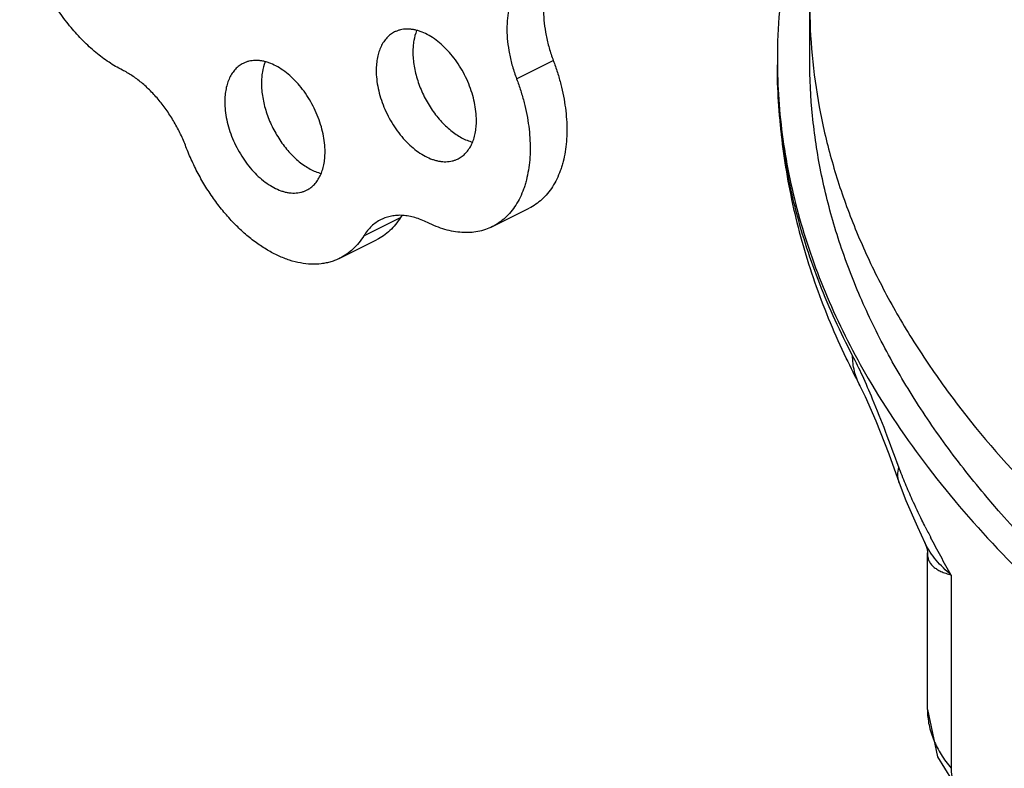
# Model space of a CAD drawing. Units: inches. Extents: x -15.9 to 76.1, y -20.7 to 50.7.
# Drawn here: x 34.4 to 36.8, y 43.3 to 45.1 of the extents above; entities that cross this region are included whole.
import ezdxf

# ---------------------------------------------------------------- set-up
doc = ezdxf.new("R2010")
doc.units = ezdxf.units.IN
doc.header["$LTSCALE"] = 1.87
doc.header["$MEASUREMENT"] = 0
doc.layers.get('0').update_dxf_attribs({"linetype": 'CONTINUOUS'})

msp = doc.modelspace()

# ---------------------------------------------------------------- linework, layer by layer
for p, q in [((36.3275, 45.0166), (36.3275, 45.1519)), ((35.6213, 44.9701), (35.7097, 45.0143)), ((35.563, 44.6141), (35.6514, 44.6583)), ((35.2534, 44.5923), (35.3418, 44.6365)), ((35.1956, 44.538), (35.284, 44.5822)), ((36.4486, 44.2306), (36.4485, 44.2308)), ((36.5178, 44.0668), (36.5432, 43.9972)), ((36.5432, 43.9971), (36.5432, 43.9972)), ((36.605, 43.8526), (36.6048, 43.8528)), ((36.611, 43.8297), (36.6111, 43.8279)), ((36.6111, 43.4507), (36.6111, 43.8282)), ((36.6682, 43.7748), (36.6682, 43.3092)), ((36.6111, 43.4509), (36.6111, 43.4506)), ((36.6111, 43.4509), (36.6355, 43.3366)), ((36.6355, 43.3366), (36.6873, 43.2535))]:
    msp.add_line(p, q)
for points in [[(36.4486, 44.2306), (36.4612, 44.2051), (36.4869, 44.1461), (36.5178, 44.0668)], [(36.5432, 43.9971), (36.5594, 43.9546), (36.5871, 43.8906), (36.605, 43.8526)], [(36.6048, 43.8528), (36.6102, 43.8369), (36.611, 43.8297)]]:
    msp.add_lwpolyline(points)
for centre, radius, start, end in [((37.6245, 45.0167), 1.375, 179.997, 180.5267), ((35.445, 44.5728), 0.1213, 145.9828, 148.3448), ((38.1284, 45.1158), 1.8988, 205.5235, 207.7815), ((38.5593, 44.8727), 2.1862, 206.6881, 207.4369), ((36.7681, 43.9315), 0.1813, 205.8161, 206.5238)]:
    msp.add_arc(centre, radius, start, end)
for points, knots in [([(36.5647, 45.9341), (36.5142, 45.8628), (36.4242, 45.7175), (36.3397, 45.5236), (36.2928, 45.3675), (36.2679, 45.251), (36.2529, 45.134), (36.2495, 45.0557), (36.2495, 45.0167)], [0, 0, 0, 0, 0.266118, 0.518731, 0.641238, 0.761884, 0.881263, 1, 1, 1, 1]), ([(34.6716, 44.9914), (34.6605, 44.997), (34.6383, 45.01), (34.6066, 45.0337), (34.5761, 45.0618), (34.5471, 45.0938), (34.5203, 45.1293), (34.496, 45.1675), (34.4748, 45.2079), (34.4568, 45.2497), (34.4425, 45.2923), (34.432, 45.335), (34.4257, 45.377), (34.4238, 45.4112), (34.4245, 45.4377), (34.4266, 45.4625), (34.4316, 45.4919), (34.4419, 45.5245), (34.4517, 45.5442), (34.4573, 45.5533)], [0, 0, 0, 0, 0.056925, 0.117262, 0.180623, 0.246554, 0.314455, 0.38365, 0.453417, 0.523012, 0.591697, 0.658768, 0.723582, 0.785595, 0.815424, 0.844408, 0.899715, 0.951523, 1, 1, 1, 1]), ([(35.7097, 45.2293), (35.7058, 45.2228), (35.6989, 45.2088), (35.6917, 45.1857), (35.6873, 45.1603), (35.6859, 45.133), (35.6875, 45.1042), (35.692, 45.0745), (35.6993, 45.0442), (35.706, 45.0243), (35.7097, 45.0143)], [0, 0, 0, 0, 0.101786, 0.210542, 0.326567, 0.449828, 0.579783, 0.715573, 0.856152, 1, 1, 1, 1]), ([(35.6213, 45.1851), (35.6174, 45.1787), (35.6105, 45.1646), (35.6033, 45.1415), (35.5989, 45.1161), (35.5975, 45.0888), (35.5991, 45.06), (35.6036, 45.0303), (35.6109, 45.0001), (35.6176, 44.9801), (35.6213, 44.9701)], [0, 0, 0, 0, 0.101786, 0.210542, 0.326567, 0.449828, 0.579783, 0.715573, 0.856152, 1, 1, 1, 1]), ([(36.3275, 45.152), (36.3275, 45.1104), (36.3314, 45.0267), (36.3487, 44.9017), (36.3776, 44.7773), (36.4179, 44.6536), (36.4696, 44.5312), (36.5325, 44.41), (36.6065, 44.2905), (36.7215, 44.1311), (36.8569, 43.9786), (37.0094, 43.8337), (37.1358, 43.726), (37.272, 43.6213), (37.4693, 43.4839), (37.6266, 43.3894), (37.7352, 43.3296)], [0, 0, 0, 0, 0.051789, 0.103905, 0.156667, 0.210378, 0.265315, 0.32173, 0.379841, 0.439836, 0.566002, 0.632453, 0.701224, 0.772361, 0.84588, 1, 1, 1, 1]), ([(35.3274, 45.0831), (35.324, 45.0814), (35.3173, 45.0772), (35.3084, 45.0692), (35.3007, 45.0595), (35.2943, 45.0482), (35.2893, 45.0355), (35.2857, 45.0215), (35.2835, 45.0064), (35.283, 44.996), (35.283, 44.9907)], [0, 0, 0, 0, 0.107667, 0.217483, 0.331378, 0.450879, 0.577062, 0.71059, 0.851711, 1, 1, 1, 1]), ([(35.5246, 44.8699), (35.5246, 44.8771), (35.5237, 44.8917), (35.5201, 44.9138), (35.5142, 44.9362), (35.5062, 44.9586), (35.4961, 44.9803), (35.4843, 45.0011), (35.4708, 45.0205), (35.4561, 45.0381), (35.4403, 45.0536), (35.4237, 45.0667), (35.4068, 45.0772), (35.3924, 45.0836), (35.381, 45.0871), (35.3727, 45.0889), (35.3645, 45.09), (35.3565, 45.0902), (35.3488, 45.0897), (35.3413, 45.0883), (35.3342, 45.0861), (35.3296, 45.0842), (35.3274, 45.0831)], [0, 0, 0, 0, 0.064718, 0.132583, 0.202839, 0.274736, 0.347404, 0.419941, 0.491457, 0.561103, 0.628118, 0.691863, 0.751883, 0.807955, 0.83454, 0.860197, 0.884988, 0.909005, 0.932367, 0.95521, 0.977696, 1, 1, 1, 1]), ([(35.3805, 45.0865), (35.3774, 45.0788), (35.374, 45.0662), (35.3718, 45.0488), (35.3714, 45.0396), (35.3714, 45.0349)], [0, 0, 0, 0, 0.476181, 0.732489, 1, 1, 1, 1]), ([(35.3714, 45.0349), (35.3714, 45.0294), (35.372, 45.018), (35.3742, 45.0009), (35.3778, 44.9834), (35.3828, 44.9658), (35.3891, 44.9484), (35.3967, 44.9312), (35.4054, 44.9146), (35.4152, 44.8987), (35.4259, 44.8837), (35.4374, 44.8698), (35.4496, 44.8571), (35.4622, 44.8459), (35.4753, 44.8362), (35.4925, 44.8258), (35.5062, 44.8202), (35.5154, 44.8178)], [0, 0, 0, 0, 0.060257, 0.122944, 0.187611, 0.253848, 0.321212, 0.389201, 0.457297, 0.524985, 0.591763, 0.657147, 0.720697, 0.782023, 0.840807, 0.896819, 1, 1, 1, 1]), ([(34.9627, 45.0075), (34.9592, 45.0058), (34.9525, 45.0017), (34.9436, 44.9937), (34.9359, 44.9839), (34.9296, 44.9727), (34.9245, 44.9599), (34.9209, 44.946), (34.9187, 44.9309), (34.9183, 44.9205), (34.9183, 44.9152)], [0, 0, 0, 0, 0.107667, 0.217483, 0.331378, 0.450879, 0.577062, 0.71059, 0.851711, 1, 1, 1, 1]), ([(35.1598, 44.7944), (35.1598, 44.8015), (35.159, 44.8162), (35.1554, 44.8383), (35.1495, 44.8607), (35.1414, 44.883), (35.1314, 44.9048), (35.1195, 44.9256), (35.1061, 44.9449), (35.0913, 44.9626), (35.0755, 44.9781), (35.059, 44.9912), (35.0421, 45.0016), (35.0276, 45.0081), (35.0162, 45.0116), (35.0079, 45.0134), (34.9997, 45.0144), (34.9918, 45.0147), (34.984, 45.0141), (34.9766, 45.0128), (34.9694, 45.0106), (34.9649, 45.0086), (34.9627, 45.0075)], [0, 0, 0, 0, 0.064718, 0.132583, 0.202839, 0.274736, 0.347404, 0.419941, 0.491457, 0.561103, 0.628118, 0.691863, 0.751883, 0.807955, 0.83454, 0.860197, 0.884988, 0.909005, 0.932367, 0.95521, 0.977696, 1, 1, 1, 1]), ([(35.0157, 45.011), (35.0126, 45.0032), (35.0092, 44.9907), (35.007, 44.9733), (35.0067, 44.9641), (35.0067, 44.9594)], [0, 0, 0, 0, 0.476181, 0.732489, 1, 1, 1, 1]), ([(35.7097, 45.0143), (35.7133, 45.0049), (35.7199, 44.9859), (35.7281, 44.9572), (35.7345, 44.9286), (35.7391, 44.9003), (35.7419, 44.8726), (35.7427, 44.8456), (35.7416, 44.8195), (35.7386, 44.7947), (35.7345, 44.7749), (35.7303, 44.7598), (35.7256, 44.7456), (35.7186, 44.7288), (35.7083, 44.7104), (35.6964, 44.6939), (35.6829, 44.6796), (35.6679, 44.6676), (35.657, 44.6611), (35.6514, 44.6583)], [0, 0, 0, 0, 0.077333, 0.15368, 0.228601, 0.301775, 0.372943, 0.441867, 0.508342, 0.572227, 0.633453, 0.663074, 0.692041, 0.748054, 0.801697, 0.853269, 0.903167, 0.951889, 1, 1, 1, 1]), ([(36.2495, 45.0038), (36.2495, 44.9439), (36.2566, 44.8235), (36.2882, 44.6445), (36.3404, 44.468), (36.3881, 44.3539), (36.4149, 44.2977)], [0, 0, 0, 0, 0.246094, 0.493676, 0.744502, 1, 1, 1, 1]), ([(36.4308, 44.3036), (36.4013, 44.3596), (36.3491, 44.4729), (36.2918, 44.6485), (36.2572, 44.8257), (36.2495, 44.9448), (36.2495, 45.0038)], [0, 0, 0, 0, 0.25985, 0.511469, 0.757241, 1, 1, 1, 1]), ([(36.2496, 45.004), (36.2499, 44.9721), (36.2527, 44.908), (36.2636, 44.8122), (36.2812, 44.7166), (36.3138, 44.5888), (36.3717, 44.4296), (36.4337, 44.308), (36.4687, 44.248)], [0, 0, 0, 0, 0.120461, 0.241416, 0.363292, 0.486506, 0.738374, 1, 1, 1, 1]), ([(41.9003, 42.3066), (41.7199, 42.3041), (41.3597, 42.3081), (40.8233, 42.3409), (40.2961, 42.4001), (39.7833, 42.4853), (39.29, 42.5955), (38.821, 42.7297), (38.3811, 42.8865), (38.0373, 43.0369), (37.781, 43.1677), (37.6015, 43.269), (37.4322, 43.3747), (37.2246, 43.5184), (36.9919, 43.7069), (36.7902, 43.9139), (36.6551, 44.0852), (36.5684, 44.2137), (36.4945, 44.3443), (36.4338, 44.4766), (36.3864, 44.6104), (36.3525, 44.7452), (36.3321, 44.8808), (36.3275, 44.9715), (36.3275, 45.0167)], [0, 0, 0, 0, 0.080618, 0.160802, 0.239956, 0.317504, 0.392899, 0.465635, 0.535262, 0.601398, 0.633069, 0.663765, 0.693467, 0.722164, 0.776528, 0.82699, 0.850863, 0.873901, 0.896181, 0.917795, 0.938855, 0.959483, 0.979817, 1, 1, 1, 1]), ([(34.8247, 44.8066), (34.8209, 44.8168), (34.8123, 44.8368), (34.7971, 44.8656), (34.7797, 44.893), (34.7606, 44.9183), (34.7399, 44.9412), (34.7181, 44.9612), (34.6954, 44.9782), (34.6796, 44.9874), (34.6716, 44.9914)], [0, 0, 0, 0, 0.133017, 0.266475, 0.398765, 0.528585, 0.654645, 0.775793, 0.891174, 1, 1, 1, 1]), ([(35.283, 44.9907), (35.283, 44.9836), (35.2839, 44.9689), (35.2875, 44.9468), (35.2934, 44.9244), (35.3015, 44.9021), (35.3115, 44.8803), (35.3234, 44.8596), (35.3368, 44.8402), (35.3516, 44.8225), (35.3674, 44.807), (35.3839, 44.7939), (35.4008, 44.7835), (35.4152, 44.7771), (35.4267, 44.7735), (35.435, 44.7717), (35.4431, 44.7707), (35.4511, 44.7704), (35.4588, 44.771), (35.4663, 44.7724), (35.4735, 44.7745), (35.478, 44.7765), (35.4802, 44.7776)], [0, 0, 0, 0, 0.064718, 0.132583, 0.202839, 0.274736, 0.347404, 0.419941, 0.491457, 0.561103, 0.628118, 0.691863, 0.751883, 0.807955, 0.83454, 0.860197, 0.884988, 0.909005, 0.932367, 0.95521, 0.977696, 1, 1, 1, 1]), ([(35.0067, 44.9594), (35.0067, 44.9538), (35.0072, 44.9425), (35.0094, 44.9253), (35.013, 44.9079), (35.0181, 44.8903), (35.0244, 44.8728), (35.032, 44.8557), (35.0407, 44.839), (35.0505, 44.8231), (35.0611, 44.8081), (35.0726, 44.7942), (35.0848, 44.7816), (35.0975, 44.7704), (35.1105, 44.7607), (35.1277, 44.7503), (35.1414, 44.7446), (35.1506, 44.7422)], [0, 0, 0, 0, 0.060257, 0.122944, 0.187611, 0.253848, 0.321212, 0.389201, 0.457297, 0.524985, 0.591763, 0.657147, 0.720697, 0.782023, 0.840807, 0.896819, 1, 1, 1, 1]), ([(35.6213, 44.9701), (35.6249, 44.9607), (35.6315, 44.9417), (35.6397, 44.913), (35.6462, 44.8844), (35.6507, 44.8561), (35.6535, 44.8284), (35.6543, 44.8014), (35.6532, 44.7753), (35.6502, 44.7505), (35.6461, 44.7307), (35.6419, 44.7156), (35.6372, 44.7014), (35.6302, 44.6846), (35.6199, 44.6662), (35.608, 44.6497), (35.5945, 44.6354), (35.5796, 44.6234), (35.5686, 44.6169), (35.563, 44.6141)], [0, 0, 0, 0, 0.077333, 0.15368, 0.228601, 0.301775, 0.372943, 0.441867, 0.508342, 0.572227, 0.633453, 0.663074, 0.692041, 0.748054, 0.801697, 0.853269, 0.903167, 0.951889, 1, 1, 1, 1]), ([(34.9183, 44.9152), (34.9183, 44.908), (34.9191, 44.8934), (34.9228, 44.8713), (34.9286, 44.8489), (34.9367, 44.8265), (34.9468, 44.8048), (34.9586, 44.784), (34.9721, 44.7646), (34.9868, 44.747), (35.0026, 44.7315), (35.0191, 44.7184), (35.0361, 44.7079), (35.0505, 44.7015), (35.0619, 44.698), (35.0702, 44.6962), (35.0784, 44.6951), (35.0863, 44.6949), (35.0941, 44.6955), (35.1016, 44.6968), (35.1087, 44.699), (35.1133, 44.7009), (35.1155, 44.702)], [0, 0, 0, 0, 0.064718, 0.132583, 0.202839, 0.274736, 0.347404, 0.419941, 0.491457, 0.561103, 0.628118, 0.691863, 0.751883, 0.807955, 0.83454, 0.860197, 0.884988, 0.909005, 0.932367, 0.95521, 0.977696, 1, 1, 1, 1]), ([(35.4802, 44.7776), (35.4837, 44.7793), (35.4904, 44.7834), (35.4992, 44.7915), (35.5069, 44.8012), (35.5133, 44.8125), (35.5183, 44.8252), (35.522, 44.8391), (35.5241, 44.8542), (35.5246, 44.8646), (35.5246, 44.8699)], [0, 0, 0, 0, 0.107667, 0.217483, 0.331378, 0.450879, 0.577062, 0.71059, 0.851711, 1, 1, 1, 1]), ([(35.1956, 44.538), (35.1921, 44.5362), (35.185, 44.5331), (35.174, 44.5293), (35.1625, 44.5264), (35.1466, 44.5238), (35.1258, 44.5231), (35.1001, 44.5261), (35.0738, 44.5329), (35.0471, 44.5435), (35.0203, 44.5576), (34.9938, 44.5751), (34.9678, 44.5958), (34.9426, 44.6195), (34.9186, 44.6458), (34.8959, 44.6746), (34.875, 44.7053), (34.8559, 44.7378), (34.839, 44.7716), (34.8292, 44.7949), (34.8247, 44.8066)], [0, 0, 0, 0, 0.022947, 0.046008, 0.06929, 0.092894, 0.141403, 0.192217, 0.245794, 0.302405, 0.36215, 0.42498, 0.490714, 0.559074, 0.629691, 0.702133, 0.775905, 0.850504, 0.925416, 1, 1, 1, 1]), ([(35.1155, 44.702), (35.1189, 44.7037), (35.1256, 44.7079), (35.1345, 44.7159), (35.1422, 44.7256), (35.1486, 44.7369), (35.1536, 44.7496), (35.1572, 44.7636), (35.1594, 44.7787), (35.1598, 44.7891), (35.1598, 44.7944)], [0, 0, 0, 0, 0.107667, 0.217483, 0.331378, 0.450879, 0.577062, 0.71059, 0.851711, 1, 1, 1, 1]), ([(35.2947, 44.6311), (35.2906, 44.629), (35.2825, 44.6242), (35.2715, 44.6153), (35.2617, 44.6046), (35.256, 44.5965), (35.2534, 44.5923)], [0, 0, 0, 0, 0.242165, 0.487692, 0.739561, 1, 1, 1, 1]), ([(35.3418, 44.6365), (35.3381, 44.6306), (35.3302, 44.6193), (35.3164, 44.6043), (35.301, 44.5918), (35.2898, 44.585), (35.284, 44.5821)], [0, 0, 0, 0, 0.260495, 0.512352, 0.75784, 1, 1, 1, 1]), ([(35.4065, 44.624), (35.4016, 44.6265), (35.3917, 44.6309), (35.3767, 44.6361), (35.3619, 44.6396), (35.3473, 44.6414), (35.3333, 44.6415), (35.3197, 44.6398), (35.3068, 44.6364), (35.2986, 44.6331), (35.2947, 44.6311)], [0, 0, 0, 0, 0.142435, 0.279009, 0.409767, 0.535115, 0.655792, 0.772736, 0.887057, 1, 1, 1, 1]), ([(35.563, 44.6141), (35.5575, 44.6113), (35.5461, 44.6066), (35.528, 44.6019), (35.509, 44.5996), (35.4893, 44.5997), (35.469, 44.6022), (35.4482, 44.6071), (35.4272, 44.6143), (35.4134, 44.6205), (35.4065, 44.624)], [0, 0, 0, 0, 0.112957, 0.227274, 0.34422, 0.464898, 0.590237, 0.720965, 0.857533, 1, 1, 1, 1]), ([(35.2534, 44.5923), (35.2497, 44.5864), (35.2418, 44.5751), (35.228, 44.5601), (35.2126, 44.5476), (35.2014, 44.5409), (35.1956, 44.538)], [0, 0, 0, 0, 0.260495, 0.512352, 0.75784, 1, 1, 1, 1]), ([(36.4485, 44.2308), (36.4455, 44.2363), (36.4404, 44.2478), (36.433, 44.2719), (36.4308, 44.291), (36.4308, 44.3036)], [0, 0, 0, 0, 0.247581, 0.496498, 1, 1, 1, 1]), ([(36.4791, 44.1985), (36.4712, 44.2175), (36.4559, 44.2529), (36.4391, 44.2877), (36.4308, 44.3036)], [0, 0, 0, 0, 0.534399, 1, 1, 1, 1]), ([(36.4687, 44.248), (36.5119, 44.1737), (36.6117, 44.0265), (36.7918, 43.8188), (37.0051, 43.6194), (37.2501, 43.4297), (37.5253, 43.2507), (37.8287, 43.0836), (38.1584, 42.9296), (38.5122, 42.7896), (38.8877, 42.6646), (39.2824, 42.5553), (39.6937, 42.4626), (40.1188, 42.387), (40.5548, 42.3291), (40.9989, 42.2892), (41.448, 42.2676), (41.7488, 42.2656), (41.8994, 42.2676)], [0, 0, 0, 0, 0.043002, 0.088631, 0.137154, 0.188718, 0.243371, 0.30108, 0.361736, 0.425176, 0.491181, 0.559499, 0.629836, 0.701875, 0.775274, 0.849676, 0.924711, 1, 1, 1, 1]), ([(36.5422, 44.0346), (36.5318, 44.0632), (36.5115, 44.1181), (36.4899, 44.1726), (36.4791, 44.1985)], [0, 0, 0, 0, 0.520151, 1, 1, 1, 1]), ([(36.5432, 43.9972), (36.5422, 44), (36.5406, 44.006), (36.5393, 44.0186), (36.5406, 44.0282), (36.5422, 44.0346)], [0, 0, 0, 0, 0.239651, 0.483987, 1, 1, 1, 1]), ([(36.5747, 43.9559), (36.569, 43.9685), (36.5576, 43.9946), (36.5471, 44.021), (36.5422, 44.0346)], [0, 0, 0, 0, 0.489393, 1, 1, 1, 1]), ([(36.6059, 43.8908), (36.6033, 43.8961), (36.5925, 43.9177), (36.5822, 43.9394), (36.5747, 43.9559)], [0, 0, 0, 0, 0.247777, 1, 1, 1, 1]), ([(36.6682, 43.7748), (36.6598, 43.7898), (36.643, 43.8198), (36.6268, 43.8501), (36.6189, 43.8654)], [0, 0, 0, 0, 0.500311, 1, 1, 1, 1]), ([(36.6682, 43.7748), (36.6553, 43.7859), (36.6373, 43.8035), (36.6175, 43.8298), (36.6095, 43.8436), (36.606, 43.8506)], [0, 0, 0, 0, 0.518125, 0.761608, 1, 1, 1, 1]), ([(36.6111, 43.8278), (36.6111, 43.8245), (36.6116, 43.818), (36.6144, 43.809), (36.6192, 43.8011), (36.6258, 43.7943), (36.6341, 43.7884), (36.644, 43.7833), (36.6555, 43.7787), (36.6638, 43.7761), (36.6682, 43.7748)], [0, 0, 0, 0, 0.119465, 0.228087, 0.333466, 0.44256, 0.560713, 0.691603, 0.837566, 1, 1, 1, 1]), ([(36.6111, 43.4506), (36.6111, 43.4382), (36.6138, 43.4128), (36.6215, 43.3885), (36.6265, 43.3766)], [0, 0, 0, 0, 0.490706, 1, 1, 1, 1]), ([(36.6265, 43.3766), (36.6314, 43.3648), (36.6437, 43.3412), (36.6594, 43.3197), (36.6682, 43.3092)], [0, 0, 0, 0, 0.482829, 1, 1, 1, 1]), ([(36.6682, 43.3092), (36.6682, 43.299), (36.6705, 43.2837), (36.6786, 43.2654), (36.6842, 43.2573), (36.6873, 43.2535)], [0, 0, 0, 0, 0.50921, 0.756211, 1, 1, 1, 1])]:
    msp.add_open_spline(points, degree=3, knots=knots)

doc.saveas('drawing.dxf')
